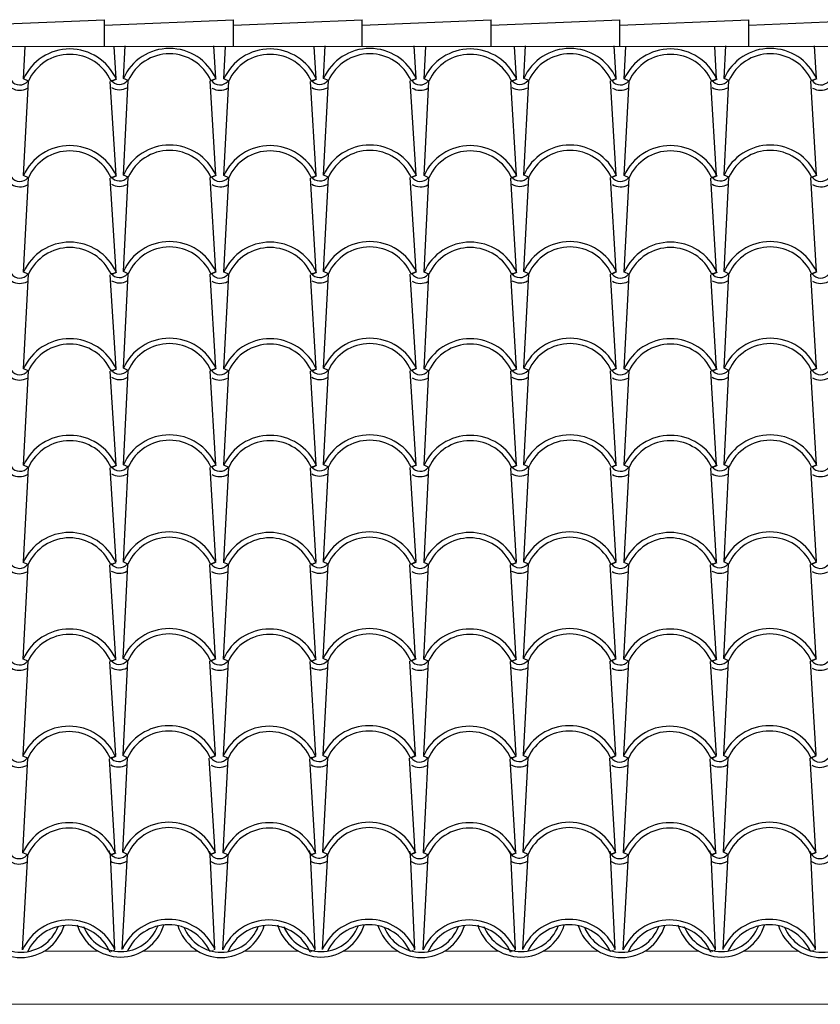
# Model space of a CAD drawing. Units: millimetres. Extents: x 187.7 to 243.8, y 159.6 to 213.9.
# Drawn here: x 228.4 to 229.9, y 183.7 to 185.6 of the extents above; entities that cross this region are included whole.
import ezdxf

# ---------------------------------------------------------------- set-up
doc = ezdxf.new("R2010")
doc.units = ezdxf.units.MM
doc.layers.add('PROIEZIONI - projections', color=145, linetype='Continuous', lineweight=13)
doc.layers.add('TRATTEGGI - hatch', color=252, linetype='Continuous')

msp = doc.modelspace()

# ---------------------------------------------------------------- linework, layer by layer
at = {"layer": 'PROIEZIONI - projections', "ltscale": 1000}
for p, q in [((227.1296, 185.5122), (231.2481, 185.5122)), ((228.4916, 183.8243), (228.5922, 183.8243)), ((228.6145, 183.8224), (228.6237, 183.8264)), ((228.6761, 183.8243), (228.7779, 183.8243)), ((228.8007, 183.8233), (228.8098, 183.8274)), ((228.8652, 183.8243), (228.9657, 183.8243)), ((228.9881, 183.8224), (228.9972, 183.8264)), ((229.0496, 183.8243), (229.1515, 183.8243)), ((229.1742, 183.8233), (229.1833, 183.8274)), ((229.2387, 183.8243), (229.3392, 183.8243)), ((229.3616, 183.8224), (229.3708, 183.8264)), ((229.4232, 183.8243), (229.525, 183.8243)), ((229.5477, 183.8233), (229.5569, 183.8274)), ((229.6122, 183.8243), (229.7128, 183.8243)), ((229.7352, 183.8224), (229.7443, 183.8264)), ((229.7967, 183.8243), (229.8986, 183.8243)), ((229.9213, 183.8233), (229.9304, 183.8274)), ((220.7587, 183.7248), (231.207, 183.7248))]:
    msp.add_line(p, q, dxfattribs=at)
at = {"layer": 'TRATTEGGI - hatch', "color": 22, "ltscale": 1000}
for p, q in [((228.3639, 185.5523), (228.6042, 185.5623)), ((228.6042, 185.5523), (228.8446, 185.5623)), ((228.6042, 185.5122), (228.6042, 185.5623)), ((228.8446, 185.5523), (229.0849, 185.5623)), ((228.8446, 185.5523), (229.0849, 185.5623)), ((228.8446, 185.5122), (228.8446, 185.5623)), ((229.0849, 185.5523), (229.3253, 185.5623)), ((229.0849, 185.5122), (229.0849, 185.5623)), ((229.0849, 185.5122), (229.0849, 185.5623)), ((229.3253, 185.5523), (229.5656, 185.5623)), ((229.3253, 185.5122), (229.3253, 185.5623)), ((229.5656, 185.5523), (229.806, 185.5623)), ((229.5656, 185.5122), (229.5656, 185.5623)), ((229.806, 185.5523), (230.0463, 185.5623)), ((229.806, 185.5122), (229.806, 185.5623)), ((228.4532, 185.4517), (228.4564, 185.5122)), ((228.6256, 185.4517), (228.6219, 185.5122)), ((228.6394, 185.4527), (228.6425, 185.5132)), ((228.8117, 185.4527), (228.808, 185.5132)), ((228.8268, 185.4517), (228.8299, 185.5122)), ((228.9991, 185.4517), (228.9955, 185.5122)), ((229.0129, 185.4527), (229.016, 185.5132)), ((229.1853, 185.4527), (229.1816, 185.5132)), ((229.2003, 185.4517), (229.2035, 185.5122)), ((229.3727, 185.4517), (229.369, 185.5122)), ((229.3864, 185.4527), (229.3896, 185.5132)), ((229.5588, 185.4527), (229.5551, 185.5132)), ((229.5739, 185.4517), (229.577, 185.5122)), ((229.7462, 185.4517), (229.7425, 185.5122)), ((229.76, 185.4527), (229.7631, 185.5132)), ((229.9324, 185.4527), (229.9287, 185.5132)), ((228.4624, 185.4476), (228.4532, 185.4517)), ((228.4532, 185.2715), (228.4624, 185.4476)), ((228.6256, 185.2715), (228.6149, 185.4469)), ((228.6165, 185.4476), (228.6256, 185.4517)), ((228.6177, 185.4476), (228.6269, 185.4517)), ((228.6485, 185.4486), (228.6394, 185.4527)), ((228.6394, 185.2724), (228.6485, 185.4486)), ((228.8117, 185.2724), (228.801, 185.4479)), ((228.8026, 185.4486), (228.8117, 185.4527)), ((228.8039, 185.4486), (228.813, 185.4527)), ((228.8359, 185.4476), (228.8268, 185.4517)), ((228.8268, 185.2715), (228.8359, 185.4476)), ((228.9991, 185.2715), (228.9884, 185.4469)), ((228.99, 185.4476), (228.9991, 185.4517)), ((228.9913, 185.4476), (229.0004, 185.4517)), ((229.022, 185.4486), (229.0129, 185.4527)), ((229.0129, 185.2724), (229.022, 185.4486)), ((229.1853, 185.2724), (229.1746, 185.4479)), ((229.1761, 185.4486), (229.1853, 185.4527)), ((229.1774, 185.4486), (229.1866, 185.4527)), ((229.2095, 185.4476), (229.2003, 185.4517)), ((229.2003, 185.2715), (229.2095, 185.4476)), ((229.3727, 185.2715), (229.362, 185.4469)), ((229.3635, 185.4476), (229.3727, 185.4517)), ((229.3648, 185.4476), (229.374, 185.4517)), ((229.3956, 185.4486), (229.3864, 185.4527)), ((229.3864, 185.2724), (229.3956, 185.4486)), ((229.5588, 185.2724), (229.5481, 185.4479)), ((229.5497, 185.4486), (229.5588, 185.4527)), ((229.551, 185.4486), (229.5601, 185.4527)), ((229.583, 185.4476), (229.5739, 185.4517)), ((229.5739, 185.2715), (229.583, 185.4476)), ((229.7462, 185.2715), (229.7355, 185.4469)), ((229.7371, 185.4476), (229.7462, 185.4517)), ((229.7384, 185.4476), (229.7475, 185.4517)), ((229.7691, 185.4486), (229.76, 185.4527)), ((229.76, 185.2724), (229.7691, 185.4486)), ((229.9324, 185.2724), (229.9217, 185.4479)), ((229.9232, 185.4486), (229.9324, 185.4527)), ((229.9245, 185.4486), (229.9336, 185.4527)), ((228.6485, 185.2683), (228.6394, 185.2724)), ((228.8026, 185.2683), (228.8117, 185.2724)), ((228.8039, 185.2683), (228.813, 185.2724)), ((229.022, 185.2683), (229.0129, 185.2724)), ((229.1761, 185.2683), (229.1853, 185.2724)), ((229.1774, 185.2683), (229.1866, 185.2724)), ((229.3956, 185.2683), (229.3864, 185.2724)), ((229.5497, 185.2683), (229.5588, 185.2724)), ((229.551, 185.2683), (229.5601, 185.2724)), ((229.7691, 185.2683), (229.76, 185.2724)), ((229.9232, 185.2683), (229.9324, 185.2724)), ((229.9245, 185.2683), (229.9336, 185.2724)), ((228.4624, 185.2674), (228.4532, 185.2715)), ((228.4532, 185.0912), (228.4624, 185.2674)), ((228.6256, 185.0912), (228.6149, 185.2667)), ((228.6165, 185.2674), (228.6256, 185.2715)), ((228.6177, 185.2674), (228.6269, 185.2715)), ((228.6394, 185.0922), (228.6485, 185.2683)), ((228.8117, 185.0922), (228.801, 185.2677)), ((228.8359, 185.2674), (228.8268, 185.2715)), ((228.8268, 185.0912), (228.8359, 185.2674)), ((228.9991, 185.0912), (228.9884, 185.2667)), ((228.99, 185.2674), (228.9991, 185.2715)), ((228.9913, 185.2674), (229.0004, 185.2715)), ((229.0129, 185.0922), (229.022, 185.2683)), ((229.1853, 185.0922), (229.1746, 185.2677)), ((229.2095, 185.2674), (229.2003, 185.2715)), ((229.2003, 185.0912), (229.2095, 185.2674)), ((229.3727, 185.0912), (229.362, 185.2667)), ((229.3635, 185.2674), (229.3727, 185.2715)), ((229.3648, 185.2674), (229.374, 185.2715)), ((229.3864, 185.0922), (229.3956, 185.2683)), ((229.5588, 185.0922), (229.5481, 185.2677)), ((229.583, 185.2674), (229.5739, 185.2715)), ((229.5739, 185.0912), (229.583, 185.2674)), ((229.7462, 185.0912), (229.7355, 185.2667)), ((229.7371, 185.2674), (229.7462, 185.2715)), ((229.7384, 185.2674), (229.7475, 185.2715)), ((229.76, 185.0922), (229.7691, 185.2683)), ((229.9324, 185.0922), (229.9217, 185.2677)), ((228.4624, 185.0871), (228.4532, 185.0912)), ((228.6165, 185.0871), (228.6256, 185.0912)), ((228.6177, 185.0871), (228.6269, 185.0912)), ((228.6485, 185.0881), (228.6394, 185.0922)), ((228.8026, 185.0881), (228.8117, 185.0922)), ((228.8039, 185.0881), (228.813, 185.0922)), ((228.8359, 185.0871), (228.8268, 185.0912)), ((228.99, 185.0871), (228.9991, 185.0912)), ((228.9913, 185.0871), (229.0004, 185.0912)), ((229.022, 185.0881), (229.0129, 185.0922)), ((229.1761, 185.0881), (229.1853, 185.0922)), ((229.1774, 185.0881), (229.1866, 185.0922)), ((229.2095, 185.0871), (229.2003, 185.0912)), ((229.3635, 185.0871), (229.3727, 185.0912)), ((229.3648, 185.0871), (229.374, 185.0912)), ((229.3956, 185.0881), (229.3864, 185.0922)), ((229.5497, 185.0881), (229.5588, 185.0922)), ((229.551, 185.0881), (229.5601, 185.0922)), ((229.583, 185.0871), (229.5739, 185.0912)), ((229.7371, 185.0871), (229.7462, 185.0912)), ((229.7384, 185.0871), (229.7475, 185.0912)), ((229.7691, 185.0881), (229.76, 185.0922)), ((229.9232, 185.0881), (229.9324, 185.0922)), ((229.9245, 185.0881), (229.9336, 185.0922)), ((228.4532, 184.9109), (228.4624, 185.0871)), ((228.6256, 184.9109), (228.6149, 185.0864)), ((228.6394, 184.9119), (228.6485, 185.0881)), ((228.8117, 184.9119), (228.801, 185.0874)), ((228.8268, 184.9109), (228.8359, 185.0871)), ((228.9991, 184.9109), (228.9884, 185.0864)), ((229.0129, 184.9119), (229.022, 185.0881)), ((229.1853, 184.9119), (229.1746, 185.0874)), ((229.2003, 184.9109), (229.2095, 185.0871)), ((229.3727, 184.9109), (229.362, 185.0864)), ((229.3864, 184.9119), (229.3956, 185.0881)), ((229.5588, 184.9119), (229.5481, 185.0874)), ((229.5739, 184.9109), (229.583, 185.0871)), ((229.7462, 184.9109), (229.7355, 185.0864)), ((229.76, 184.9119), (229.7691, 185.0881)), ((229.9324, 184.9119), (229.9217, 185.0874)), ((228.4624, 184.9068), (228.4532, 184.9109)), ((228.4532, 184.7307), (228.4624, 184.9068)), ((228.6256, 184.7307), (228.6149, 184.9062)), ((228.6165, 184.9068), (228.6256, 184.9109)), ((228.6177, 184.9068), (228.6269, 184.9109)), ((228.6485, 184.9078), (228.6394, 184.9119)), ((228.6394, 184.7316), (228.6485, 184.9078)), ((228.8117, 184.7316), (228.801, 184.9071)), ((228.8026, 184.9078), (228.8117, 184.9119)), ((228.8039, 184.9078), (228.813, 184.9119)), ((228.8359, 184.9068), (228.8268, 184.9109)), ((228.8268, 184.7307), (228.8359, 184.9068)), ((228.9991, 184.7307), (228.9884, 184.9062)), ((228.99, 184.9068), (228.9991, 184.9109)), ((228.9913, 184.9068), (229.0004, 184.9109)), ((229.022, 184.9078), (229.0129, 184.9119)), ((229.0129, 184.7316), (229.022, 184.9078)), ((229.1853, 184.7316), (229.1746, 184.9071)), ((229.1761, 184.9078), (229.1853, 184.9119)), ((229.1774, 184.9078), (229.1866, 184.9119)), ((229.2095, 184.9068), (229.2003, 184.9109)), ((229.2003, 184.7307), (229.2095, 184.9068)), ((229.3727, 184.7307), (229.362, 184.9062)), ((229.3635, 184.9068), (229.3727, 184.9109)), ((229.3648, 184.9068), (229.374, 184.9109)), ((229.3956, 184.9078), (229.3864, 184.9119)), ((229.3864, 184.7316), (229.3956, 184.9078)), ((229.5588, 184.7316), (229.5481, 184.9071)), ((229.5497, 184.9078), (229.5588, 184.9119)), ((229.551, 184.9078), (229.5601, 184.9119)), ((229.583, 184.9068), (229.5739, 184.9109)), ((229.5739, 184.7307), (229.583, 184.9068)), ((229.7462, 184.7307), (229.7355, 184.9062)), ((229.7371, 184.9068), (229.7462, 184.9109)), ((229.7384, 184.9068), (229.7475, 184.9109)), ((229.7691, 184.9078), (229.76, 184.9119)), ((229.76, 184.7316), (229.7691, 184.9078)), ((229.9324, 184.7316), (229.9217, 184.9071)), ((229.9232, 184.9078), (229.9324, 184.9119)), ((229.9245, 184.9078), (229.9336, 184.9119)), ((228.4624, 184.7266), (228.4532, 184.7307)), ((228.4532, 184.5504), (228.4624, 184.7266)), ((228.6256, 184.5504), (228.6149, 184.7259)), ((228.6165, 184.7266), (228.6256, 184.7307)), ((228.6177, 184.7266), (228.6269, 184.7307)), ((228.6485, 184.7276), (228.6394, 184.7316)), ((228.6394, 184.5514), (228.6485, 184.7276)), ((228.8117, 184.5514), (228.801, 184.7269)), ((228.8026, 184.7276), (228.8117, 184.7316)), ((228.8039, 184.7276), (228.813, 184.7316)), ((228.8359, 184.7266), (228.8268, 184.7307)), ((228.8268, 184.5504), (228.8359, 184.7266)), ((228.9991, 184.5504), (228.9884, 184.7259)), ((228.99, 184.7266), (228.9991, 184.7307)), ((228.9913, 184.7266), (229.0004, 184.7307)), ((229.022, 184.7276), (229.0129, 184.7316)), ((229.0129, 184.5514), (229.022, 184.7276)), ((229.1853, 184.5514), (229.1746, 184.7269)), ((229.1761, 184.7276), (229.1853, 184.7316)), ((229.1774, 184.7276), (229.1866, 184.7316)), ((229.2095, 184.7266), (229.2003, 184.7307)), ((229.2003, 184.5504), (229.2095, 184.7266)), ((229.3727, 184.5504), (229.362, 184.7259)), ((229.3635, 184.7266), (229.3727, 184.7307)), ((229.3648, 184.7266), (229.374, 184.7307)), ((229.3956, 184.7276), (229.3864, 184.7316)), ((229.3864, 184.5514), (229.3956, 184.7276)), ((229.5588, 184.5514), (229.5481, 184.7269)), ((229.5497, 184.7276), (229.5588, 184.7316)), ((229.551, 184.7276), (229.5601, 184.7316)), ((229.583, 184.7266), (229.5739, 184.7307)), ((229.5739, 184.5504), (229.583, 184.7266)), ((229.7462, 184.5504), (229.7355, 184.7259)), ((229.7371, 184.7266), (229.7462, 184.7307)), ((229.7384, 184.7266), (229.7475, 184.7307)), ((229.7691, 184.7276), (229.76, 184.7316)), ((229.76, 184.5514), (229.7691, 184.7276)), ((229.9324, 184.5514), (229.9217, 184.7269)), ((229.9232, 184.7276), (229.9324, 184.7316)), ((229.9245, 184.7276), (229.9336, 184.7316)), ((228.4617, 184.5454), (228.4526, 184.5494)), ((228.4526, 184.3692), (228.4617, 184.5454)), ((228.625, 184.3692), (228.6143, 184.5447)), ((228.6158, 184.5454), (228.625, 184.5494)), ((228.6171, 184.5454), (228.6262, 184.5494)), ((228.6479, 184.5463), (228.6387, 184.5504)), ((228.6387, 184.3701), (228.6479, 184.5463)), ((228.8111, 184.3701), (228.8004, 184.5456)), ((228.8019, 184.5463), (228.8111, 184.5504)), ((228.8032, 184.5463), (228.8124, 184.5504)), ((228.8353, 184.5454), (228.8261, 184.5494)), ((228.8261, 184.3692), (228.8353, 184.5454)), ((228.9985, 184.3692), (228.9878, 184.5447)), ((228.9894, 184.5454), (228.9985, 184.5494)), ((228.9906, 184.5454), (228.9998, 184.5494)), ((229.0214, 184.5463), (229.0123, 184.5504)), ((229.0123, 184.3701), (229.0214, 184.5463)), ((229.1846, 184.3701), (229.1739, 184.5456)), ((229.1755, 184.5463), (229.1846, 184.5504)), ((229.1768, 184.5463), (229.1859, 184.5504)), ((229.2088, 184.5454), (229.1997, 184.5494)), ((229.1997, 184.3692), (229.2088, 184.5454)), ((229.372, 184.3692), (229.3613, 184.5447)), ((229.3629, 184.5454), (229.372, 184.5494)), ((229.3642, 184.5454), (229.3733, 184.5494)), ((229.3949, 184.5463), (229.3858, 184.5504)), ((229.3858, 184.3701), (229.3949, 184.5463)), ((229.5582, 184.3701), (229.5475, 184.5456)), ((229.549, 184.5463), (229.5582, 184.5504)), ((229.5503, 184.5463), (229.5595, 184.5504)), ((229.5824, 184.5454), (229.5732, 184.5494)), ((229.5732, 184.3692), (229.5824, 184.5454)), ((229.7456, 184.3692), (229.7349, 184.5447)), ((229.7364, 184.5454), (229.7456, 184.5494)), ((229.7377, 184.5454), (229.7469, 184.5494)), ((229.7685, 184.5463), (229.7593, 184.5504)), ((229.7593, 184.3701), (229.7685, 184.5463)), ((229.9317, 184.3701), (229.921, 184.5456)), ((229.9226, 184.5463), (229.9317, 184.5504)), ((229.9239, 184.5463), (229.933, 184.5504)), ((228.4617, 184.3651), (228.4526, 184.3692)), ((228.4526, 184.1889), (228.4617, 184.3651)), ((228.625, 184.1889), (228.6143, 184.3644)), ((228.6158, 184.3651), (228.625, 184.3692)), ((228.6171, 184.3651), (228.6262, 184.3692)), ((228.6479, 184.3661), (228.6387, 184.3701)), ((228.6387, 184.1899), (228.6479, 184.3661)), ((228.8111, 184.1899), (228.8004, 184.3654)), ((228.8019, 184.3661), (228.8111, 184.3701)), ((228.8032, 184.3661), (228.8124, 184.3701)), ((228.8353, 184.3651), (228.8261, 184.3692)), ((228.8261, 184.1889), (228.8353, 184.3651)), ((228.9985, 184.1889), (228.9878, 184.3644)), ((228.9894, 184.3651), (228.9985, 184.3692)), ((228.9906, 184.3651), (228.9998, 184.3692)), ((229.0214, 184.3661), (229.0123, 184.3701)), ((229.0123, 184.1899), (229.0214, 184.3661)), ((229.1846, 184.1899), (229.1739, 184.3654)), ((229.1755, 184.3661), (229.1846, 184.3701)), ((229.1768, 184.3661), (229.1859, 184.3701)), ((229.2088, 184.3651), (229.1997, 184.3692)), ((229.1997, 184.1889), (229.2088, 184.3651)), ((229.372, 184.1889), (229.3613, 184.3644)), ((229.3629, 184.3651), (229.372, 184.3692)), ((229.3642, 184.3651), (229.3733, 184.3692)), ((229.3949, 184.3661), (229.3858, 184.3701)), ((229.3858, 184.1899), (229.3949, 184.3661)), ((229.5582, 184.1899), (229.5475, 184.3654)), ((229.549, 184.3661), (229.5582, 184.3701)), ((229.5503, 184.3661), (229.5595, 184.3701)), ((229.5824, 184.3651), (229.5732, 184.3692)), ((229.5732, 184.1889), (229.5824, 184.3651)), ((229.7456, 184.1889), (229.7349, 184.3644)), ((229.7364, 184.3651), (229.7456, 184.3692)), ((229.7377, 184.3651), (229.7469, 184.3692)), ((229.7685, 184.3661), (229.7593, 184.3701)), ((229.7593, 184.1899), (229.7685, 184.3661)), ((229.9317, 184.1899), (229.921, 184.3654)), ((229.9226, 184.3661), (229.9317, 184.3701)), ((229.9239, 184.3661), (229.933, 184.3701)), ((228.4611, 184.1839), (228.4519, 184.1879)), ((228.6152, 184.1839), (228.6243, 184.1879)), ((228.6165, 184.1839), (228.6256, 184.1879)), ((228.6472, 184.1848), (228.6381, 184.1889)), ((228.8013, 184.1848), (228.8104, 184.1889)), ((228.8026, 184.1848), (228.8117, 184.1889)), ((228.8346, 184.1839), (228.8255, 184.1879)), ((228.9887, 184.1839), (228.9979, 184.1879)), ((228.99, 184.1839), (228.9991, 184.1879)), ((229.0208, 184.1848), (229.0116, 184.1889)), ((229.1748, 184.1848), (229.184, 184.1889)), ((229.1761, 184.1848), (229.1853, 184.1889)), ((229.2082, 184.1839), (229.199, 184.1879)), ((229.3623, 184.1839), (229.3714, 184.1879)), ((229.3635, 184.1839), (229.3727, 184.1879)), ((229.3943, 184.1848), (229.3852, 184.1889)), ((229.5484, 184.1848), (229.5575, 184.1889)), ((229.5497, 184.1848), (229.5588, 184.1889)), ((229.5817, 184.1839), (229.5726, 184.1879)), ((229.7358, 184.1839), (229.7449, 184.1879)), ((229.7371, 184.1839), (229.7462, 184.1879)), ((229.7678, 184.1848), (229.7587, 184.1889)), ((229.9219, 184.1848), (229.9311, 184.1889)), ((229.9232, 184.1848), (229.9324, 184.1889)), ((228.4519, 184.0077), (228.4611, 184.1839)), ((228.6243, 184.0077), (228.6136, 184.1832)), ((228.6381, 184.0086), (228.6472, 184.1848)), ((228.8104, 184.0086), (228.7997, 184.1841)), ((228.8255, 184.0077), (228.8346, 184.1839)), ((228.9979, 184.0077), (228.9872, 184.1832)), ((229.0116, 184.0086), (229.0208, 184.1848)), ((229.184, 184.0086), (229.1733, 184.1841)), ((229.199, 184.0077), (229.2082, 184.1839)), ((229.3714, 184.0077), (229.3607, 184.1832)), ((229.3852, 184.0086), (229.3943, 184.1848)), ((229.5575, 184.0086), (229.5468, 184.1841)), ((229.5726, 184.0077), (229.5817, 184.1839)), ((229.7449, 184.0077), (229.7342, 184.1832)), ((229.7587, 184.0086), (229.7678, 184.1848)), ((229.9311, 184.0086), (229.9204, 184.1841)), ((228.4611, 184.0036), (228.4519, 184.0077)), ((228.6152, 184.0036), (228.6243, 184.0077)), ((228.6165, 184.0036), (228.6256, 184.0077)), ((228.6374, 183.8274), (228.6472, 184.0046)), ((228.6472, 184.0046), (228.6381, 184.0086)), ((228.8013, 184.0046), (228.8104, 184.0086)), ((228.8098, 183.8274), (228.8013, 184.0046)), ((228.8026, 184.0046), (228.8117, 184.0086)), ((228.8346, 184.0036), (228.8255, 184.0077)), ((228.9887, 184.0036), (228.9979, 184.0077)), ((228.99, 184.0036), (228.9991, 184.0077)), ((229.011, 183.8274), (229.0208, 184.0046)), ((229.0208, 184.0046), (229.0116, 184.0086)), ((229.1748, 184.0046), (229.184, 184.0086)), ((229.1833, 183.8274), (229.1748, 184.0046)), ((229.1761, 184.0046), (229.1853, 184.0086)), ((229.2082, 184.0036), (229.199, 184.0077)), ((229.3623, 184.0036), (229.3714, 184.0077)), ((229.3635, 184.0036), (229.3727, 184.0077)), ((229.3845, 183.8274), (229.3943, 184.0046)), ((229.3943, 184.0046), (229.3852, 184.0086)), ((229.5484, 184.0046), (229.5575, 184.0086)), ((229.5569, 183.8274), (229.5484, 184.0046)), ((229.5497, 184.0046), (229.5588, 184.0086)), ((229.5817, 184.0036), (229.5726, 184.0077)), ((229.7358, 184.0036), (229.7449, 184.0077)), ((229.7371, 184.0036), (229.7462, 184.0077)), ((229.7581, 183.8274), (229.7678, 184.0046)), ((229.7678, 184.0046), (229.7587, 184.0086)), ((229.9219, 184.0046), (229.9311, 184.0086)), ((229.9304, 183.8274), (229.9219, 184.0046)), ((229.9232, 184.0046), (229.9324, 184.0086)), ((228.4513, 183.8264), (228.4611, 184.0036)), ((228.6237, 183.8264), (228.6152, 184.0036)), ((228.8248, 183.8264), (228.8346, 184.0036)), ((228.9972, 183.8264), (228.9887, 184.0036)), ((229.1984, 183.8264), (229.2082, 184.0036)), ((229.3708, 183.8264), (229.3623, 184.0036)), ((229.5719, 183.8264), (229.5817, 184.0036)), ((229.7443, 183.8264), (229.7358, 184.0036))]:
    msp.add_line(p, q, dxfattribs=at)
for centre, radius, start, end in [((228.5394, 185.4132), 0.0944, 24.0769, 155.9231), ((228.5394, 185.4132), 0.0844, 24.0769, 155.9231), ((228.7255, 185.4142), 0.0944, 24.0769, 155.9231), ((228.7255, 185.4142), 0.0844, 24.0769, 155.9231), ((228.913, 185.4132), 0.0944, 24.0769, 155.9231), ((228.913, 185.4132), 0.0844, 24.0769, 155.9231), ((229.0991, 185.4142), 0.0944, 24.0769, 155.9231), ((229.0991, 185.4142), 0.0844, 24.0769, 155.9231), ((229.2865, 185.4132), 0.0944, 24.0769, 155.9231), ((229.2865, 185.4132), 0.0844, 24.0769, 155.9231), ((229.4726, 185.4142), 0.0944, 24.0769, 155.9231), ((229.4726, 185.4142), 0.0844, 24.0769, 155.9231), ((229.66, 185.4132), 0.0944, 24.0769, 155.9231), ((229.66, 185.4132), 0.0844, 24.0769, 155.9231), ((229.8462, 185.4142), 0.0944, 24.0769, 155.9231), ((229.8462, 185.4142), 0.0844, 24.0769, 155.9231), ((228.4461, 185.4602), 0.0196, 216.419, 319.9702), ((228.6322, 185.4612), 0.0196, 216.419, 319.9702), ((228.8196, 185.4602), 0.0196, 216.419, 319.9702), ((229.0058, 185.4612), 0.0196, 216.419, 319.9702), ((229.1932, 185.4602), 0.0196, 216.419, 319.9702), ((229.3793, 185.4612), 0.0196, 216.419, 319.9702), ((229.5667, 185.4602), 0.0196, 216.419, 319.9702), ((229.7528, 185.4612), 0.0196, 216.419, 319.9702), ((229.9403, 185.4602), 0.0196, 216.419, 319.9702), ((228.4461, 185.4602), 0.0296, 239.4583, 298.9032), ((228.6322, 185.4612), 0.0296, 239.4583, 298.9032), ((228.8196, 185.4602), 0.0296, 239.4583, 298.9032), ((229.0058, 185.4612), 0.0296, 239.4583, 298.9032), ((229.1932, 185.4602), 0.0296, 239.4583, 298.9032), ((229.3793, 185.4612), 0.0296, 239.4583, 298.9032), ((229.5667, 185.4602), 0.0296, 239.4583, 298.9032), ((229.7528, 185.4612), 0.0296, 239.4583, 298.9032), ((229.9403, 185.4602), 0.0296, 239.4583, 298.9032), ((228.5394, 185.233), 0.0944, 24.0769, 155.9231), ((228.7255, 185.2339), 0.0944, 24.0769, 155.9231), ((228.913, 185.233), 0.0944, 24.0769, 155.9231), ((229.0991, 185.2339), 0.0944, 24.0769, 155.9231), ((229.2865, 185.233), 0.0944, 24.0769, 155.9231), ((229.4726, 185.2339), 0.0944, 24.0769, 155.9231), ((229.66, 185.233), 0.0944, 24.0769, 155.9231), ((229.8462, 185.2339), 0.0944, 24.0769, 155.9231), ((228.5394, 185.233), 0.0844, 24.0769, 155.9231), ((228.7255, 185.2339), 0.0844, 24.0769, 155.9231), ((228.913, 185.233), 0.0844, 24.0769, 155.9231), ((229.0991, 185.2339), 0.0844, 24.0769, 155.9231), ((229.2865, 185.233), 0.0844, 24.0769, 155.9231), ((229.4726, 185.2339), 0.0844, 24.0769, 155.9231), ((229.66, 185.233), 0.0844, 24.0769, 155.9231), ((229.8462, 185.2339), 0.0844, 24.0769, 155.9231), ((228.4461, 185.28), 0.0196, 216.419, 319.9702), ((228.4461, 185.28), 0.0296, 239.4583, 298.9032), ((228.6322, 185.2809), 0.0196, 216.419, 319.9702), ((228.6322, 185.2809), 0.0296, 239.4583, 298.9032), ((228.8196, 185.28), 0.0196, 216.419, 319.9702), ((228.8196, 185.28), 0.0296, 239.4583, 298.9032), ((229.0058, 185.2809), 0.0196, 216.419, 319.9702), ((229.0058, 185.2809), 0.0296, 239.4583, 298.9032), ((229.1932, 185.28), 0.0196, 216.419, 319.9702), ((229.1932, 185.28), 0.0296, 239.4583, 298.9032), ((229.3793, 185.2809), 0.0196, 216.419, 319.9702), ((229.3793, 185.2809), 0.0296, 239.4583, 298.9032), ((229.5667, 185.28), 0.0196, 216.419, 319.9702), ((229.5667, 185.28), 0.0296, 239.4583, 298.9032), ((229.7528, 185.2809), 0.0196, 216.419, 319.9702), ((229.7528, 185.2809), 0.0296, 239.4583, 298.9032), ((229.9403, 185.28), 0.0196, 216.419, 319.9702), ((229.9403, 185.28), 0.0296, 239.4583, 298.9032), ((228.5394, 185.0527), 0.0944, 24.0769, 155.9231), ((228.7255, 185.0537), 0.0944, 24.0769, 155.9231), ((228.913, 185.0527), 0.0944, 24.0769, 155.9231), ((229.0991, 185.0537), 0.0944, 24.0769, 155.9231), ((229.2865, 185.0527), 0.0944, 24.0769, 155.9231), ((229.4726, 185.0537), 0.0944, 24.0769, 155.9231), ((229.66, 185.0527), 0.0944, 24.0769, 155.9231), ((229.8462, 185.0537), 0.0944, 24.0769, 155.9231), ((228.5394, 185.0527), 0.0844, 24.0769, 155.9231), ((228.7255, 185.0537), 0.0844, 24.0769, 155.9231), ((228.913, 185.0527), 0.0844, 24.0769, 155.9231), ((229.0991, 185.0537), 0.0844, 24.0769, 155.9231), ((229.2865, 185.0527), 0.0844, 24.0769, 155.9231), ((229.4726, 185.0537), 0.0844, 24.0769, 155.9231), ((229.66, 185.0527), 0.0844, 24.0769, 155.9231), ((229.8462, 185.0537), 0.0844, 24.0769, 155.9231), ((228.6322, 185.1007), 0.0196, 216.419, 319.9702), ((229.0058, 185.1007), 0.0196, 216.419, 319.9702), ((229.3793, 185.1007), 0.0196, 216.419, 319.9702), ((229.7528, 185.1007), 0.0196, 216.419, 319.9702), ((228.4461, 185.0997), 0.0196, 216.419, 319.9702), ((228.4461, 185.0997), 0.0296, 239.4583, 298.9032), ((228.6322, 185.1007), 0.0296, 239.4583, 298.9032), ((228.8196, 185.0997), 0.0196, 216.419, 319.9702), ((228.8196, 185.0997), 0.0296, 239.4583, 298.9032), ((229.0058, 185.1007), 0.0296, 239.4583, 298.9032), ((229.1932, 185.0997), 0.0196, 216.419, 319.9702), ((229.1932, 185.0997), 0.0296, 239.4583, 298.9032), ((229.3793, 185.1007), 0.0296, 239.4583, 298.9032), ((229.5667, 185.0997), 0.0196, 216.419, 319.9702), ((229.5667, 185.0997), 0.0296, 239.4583, 298.9032), ((229.7528, 185.1007), 0.0296, 239.4583, 298.9032), ((229.9403, 185.0997), 0.0196, 216.419, 319.9702), ((229.9403, 185.0997), 0.0296, 239.4583, 298.9032), ((228.5394, 184.8724), 0.0944, 24.0769, 155.9231), ((228.7255, 184.8734), 0.0944, 24.0769, 155.9231), ((228.913, 184.8724), 0.0944, 24.0769, 155.9231), ((229.0991, 184.8734), 0.0944, 24.0769, 155.9231), ((229.2865, 184.8724), 0.0944, 24.0769, 155.9231), ((229.4726, 184.8734), 0.0944, 24.0769, 155.9231), ((229.66, 184.8724), 0.0944, 24.0769, 155.9231), ((229.8462, 184.8734), 0.0944, 24.0769, 155.9231), ((228.5394, 184.8724), 0.0844, 24.0769, 155.9231), ((228.7255, 184.8734), 0.0844, 24.0769, 155.9231), ((228.913, 184.8724), 0.0844, 24.0769, 155.9231), ((229.0991, 184.8734), 0.0844, 24.0769, 155.9231), ((229.2865, 184.8724), 0.0844, 24.0769, 155.9231), ((229.4726, 184.8734), 0.0844, 24.0769, 155.9231), ((229.66, 184.8724), 0.0844, 24.0769, 155.9231), ((229.8462, 184.8734), 0.0844, 24.0769, 155.9231), ((228.4461, 184.9194), 0.0196, 216.419, 319.9702), ((228.6322, 184.9204), 0.0196, 216.419, 319.9702), ((228.8196, 184.9194), 0.0196, 216.419, 319.9702), ((229.0058, 184.9204), 0.0196, 216.419, 319.9702), ((229.1932, 184.9194), 0.0196, 216.419, 319.9702), ((229.3793, 184.9204), 0.0196, 216.419, 319.9702), ((229.5667, 184.9194), 0.0196, 216.419, 319.9702), ((229.7528, 184.9204), 0.0196, 216.419, 319.9702), ((229.9403, 184.9194), 0.0196, 216.419, 319.9702), ((228.4461, 184.9194), 0.0296, 239.4583, 298.9032), ((228.6322, 184.9204), 0.0296, 239.4583, 298.9032), ((228.8196, 184.9194), 0.0296, 239.4583, 298.9032), ((229.0058, 184.9204), 0.0296, 239.4583, 298.9032), ((229.1932, 184.9194), 0.0296, 239.4583, 298.9032), ((229.3793, 184.9204), 0.0296, 239.4583, 298.9032), ((229.5667, 184.9194), 0.0296, 239.4583, 298.9032), ((229.7528, 184.9204), 0.0296, 239.4583, 298.9032), ((229.9403, 184.9194), 0.0296, 239.4583, 298.9032), ((228.5394, 184.6922), 0.0944, 24.0769, 155.9231), ((228.5394, 184.6922), 0.0844, 24.0769, 155.9231), ((228.7255, 184.6931), 0.0944, 24.0769, 155.9231), ((228.7255, 184.6931), 0.0844, 24.0769, 155.9231), ((228.913, 184.6922), 0.0944, 24.0769, 155.9231), ((228.913, 184.6922), 0.0844, 24.0769, 155.9231), ((229.0991, 184.6931), 0.0944, 24.0769, 155.9231), ((229.0991, 184.6931), 0.0844, 24.0769, 155.9231), ((229.2865, 184.6922), 0.0944, 24.0769, 155.9231), ((229.2865, 184.6922), 0.0844, 24.0769, 155.9231), ((229.4726, 184.6931), 0.0944, 24.0769, 155.9231), ((229.4726, 184.6931), 0.0844, 24.0769, 155.9231), ((229.66, 184.6922), 0.0944, 24.0769, 155.9231), ((229.66, 184.6922), 0.0844, 24.0769, 155.9231), ((229.8462, 184.6931), 0.0944, 24.0769, 155.9231), ((229.8462, 184.6931), 0.0844, 24.0769, 155.9231), ((228.4461, 184.7392), 0.0196, 216.419, 319.9702), ((228.6322, 184.7402), 0.0196, 216.419, 319.9702), ((228.8196, 184.7392), 0.0196, 216.419, 319.9702), ((229.0058, 184.7402), 0.0196, 216.419, 319.9702), ((229.1932, 184.7392), 0.0196, 216.419, 319.9702), ((229.3793, 184.7402), 0.0196, 216.419, 319.9702), ((229.5667, 184.7392), 0.0196, 216.419, 319.9702), ((229.7528, 184.7402), 0.0196, 216.419, 319.9702), ((229.9403, 184.7392), 0.0196, 216.419, 319.9702), ((228.4461, 184.7392), 0.0296, 239.4583, 298.9032), ((228.6322, 184.7402), 0.0296, 239.4583, 298.9032), ((228.8196, 184.7392), 0.0296, 239.4583, 298.9032), ((229.0058, 184.7402), 0.0296, 239.4583, 298.9032), ((229.1932, 184.7392), 0.0296, 239.4583, 298.9032), ((229.3793, 184.7402), 0.0296, 239.4583, 298.9032), ((229.5667, 184.7392), 0.0296, 239.4583, 298.9032), ((229.7528, 184.7402), 0.0296, 239.4583, 298.9032), ((229.9403, 184.7392), 0.0296, 239.4583, 298.9032), ((228.5388, 184.5109), 0.0944, 24.0769, 155.9231), ((228.5388, 184.5109), 0.0844, 24.0769, 155.9231), ((228.7249, 184.5119), 0.0944, 24.0769, 155.9231), ((228.7249, 184.5119), 0.0844, 24.0769, 155.9231), ((228.9123, 184.5109), 0.0944, 24.0769, 155.9231), ((228.9123, 184.5109), 0.0844, 24.0769, 155.9231), ((229.0984, 184.5119), 0.0944, 24.0769, 155.9231), ((229.0984, 184.5119), 0.0844, 24.0769, 155.9231), ((229.2859, 184.5109), 0.0944, 24.0769, 155.9231), ((229.2859, 184.5109), 0.0844, 24.0769, 155.9231), ((229.472, 184.5119), 0.0944, 24.0769, 155.9231), ((229.472, 184.5119), 0.0844, 24.0769, 155.9231), ((229.6594, 184.5109), 0.0944, 24.0769, 155.9231), ((229.6594, 184.5109), 0.0844, 24.0769, 155.9231), ((229.8455, 184.5119), 0.0944, 24.0769, 155.9231), ((229.8455, 184.5119), 0.0844, 24.0769, 155.9231), ((228.4454, 184.558), 0.0196, 216.419, 319.9702), ((228.6316, 184.5589), 0.0196, 216.419, 319.9702), ((228.819, 184.558), 0.0196, 216.419, 319.9702), ((229.0051, 184.5589), 0.0196, 216.419, 319.9702), ((229.1925, 184.558), 0.0196, 216.419, 319.9702), ((229.3787, 184.5589), 0.0196, 216.419, 319.9702), ((229.5661, 184.558), 0.0196, 216.419, 319.9702), ((229.7522, 184.5589), 0.0196, 216.419, 319.9702), ((229.9396, 184.558), 0.0196, 216.419, 319.9702), ((228.4454, 184.558), 0.0296, 239.4583, 298.9032), ((228.6316, 184.5589), 0.0296, 239.4583, 298.9032), ((228.819, 184.558), 0.0296, 239.4583, 298.9032), ((229.0051, 184.5589), 0.0296, 239.4583, 298.9032), ((229.1925, 184.558), 0.0296, 239.4583, 298.9032), ((229.3787, 184.5589), 0.0296, 239.4583, 298.9032), ((229.5661, 184.558), 0.0296, 239.4583, 298.9032), ((229.7522, 184.5589), 0.0296, 239.4583, 298.9032), ((229.9396, 184.558), 0.0296, 239.4583, 298.9032), ((228.5388, 184.3307), 0.0944, 24.0769, 155.9231), ((228.5388, 184.3307), 0.0844, 24.0769, 155.9231), ((228.7249, 184.3316), 0.0944, 24.0769, 155.9231), ((228.7249, 184.3316), 0.0844, 24.0769, 155.9231), ((228.9123, 184.3307), 0.0944, 24.0769, 155.9231), ((228.9123, 184.3307), 0.0844, 24.0769, 155.9231), ((229.0984, 184.3316), 0.0944, 24.0769, 155.9231), ((229.0984, 184.3316), 0.0844, 24.0769, 155.9231), ((229.2859, 184.3307), 0.0944, 24.0769, 155.9231), ((229.2859, 184.3307), 0.0844, 24.0769, 155.9231), ((229.472, 184.3316), 0.0944, 24.0769, 155.9231), ((229.472, 184.3316), 0.0844, 24.0769, 155.9231), ((229.6594, 184.3307), 0.0944, 24.0769, 155.9231), ((229.6594, 184.3307), 0.0844, 24.0769, 155.9231), ((229.8455, 184.3316), 0.0944, 24.0769, 155.9231), ((229.8455, 184.3316), 0.0844, 24.0769, 155.9231), ((228.4454, 184.3777), 0.0196, 216.419, 319.9702), ((228.6316, 184.3787), 0.0196, 216.419, 319.9702), ((228.819, 184.3777), 0.0196, 216.419, 319.9702), ((229.0051, 184.3787), 0.0196, 216.419, 319.9702), ((229.1925, 184.3777), 0.0196, 216.419, 319.9702), ((229.3787, 184.3787), 0.0196, 216.419, 319.9702), ((229.5661, 184.3777), 0.0196, 216.419, 319.9702), ((229.7522, 184.3787), 0.0196, 216.419, 319.9702), ((229.9396, 184.3777), 0.0196, 216.419, 319.9702), ((228.4454, 184.3777), 0.0296, 239.4583, 298.9032), ((228.6316, 184.3787), 0.0296, 239.4583, 298.9032), ((228.819, 184.3777), 0.0296, 239.4583, 298.9032), ((229.0051, 184.3787), 0.0296, 239.4583, 298.9032), ((229.1925, 184.3777), 0.0296, 239.4583, 298.9032), ((229.3787, 184.3787), 0.0296, 239.4583, 298.9032), ((229.5661, 184.3777), 0.0296, 239.4583, 298.9032), ((229.7522, 184.3787), 0.0296, 239.4583, 298.9032), ((229.9396, 184.3777), 0.0296, 239.4583, 298.9032), ((228.5381, 184.1494), 0.0944, 24.0769, 155.9231), ((228.7243, 184.1504), 0.0944, 24.0769, 155.9231), ((228.9117, 184.1494), 0.0944, 24.0769, 155.9231), ((229.0978, 184.1504), 0.0944, 24.0769, 155.9231), ((229.2852, 184.1494), 0.0944, 24.0769, 155.9231), ((229.4713, 184.1504), 0.0944, 24.0769, 155.9231), ((229.6588, 184.1494), 0.0944, 24.0769, 155.9231), ((229.8449, 184.1504), 0.0944, 24.0769, 155.9231), ((228.5381, 184.1494), 0.0844, 24.0769, 155.9231), ((228.7243, 184.1504), 0.0844, 24.0769, 155.9231), ((228.9117, 184.1494), 0.0844, 24.0769, 155.9231), ((229.0978, 184.1504), 0.0844, 24.0769, 155.9231), ((229.2852, 184.1494), 0.0844, 24.0769, 155.9231), ((229.4713, 184.1504), 0.0844, 24.0769, 155.9231), ((229.6588, 184.1494), 0.0844, 24.0769, 155.9231), ((229.8449, 184.1504), 0.0844, 24.0769, 155.9231), ((228.4448, 184.1965), 0.0196, 216.419, 319.9702), ((228.4448, 184.1965), 0.0296, 239.4583, 298.9032), ((228.6309, 184.1974), 0.0196, 216.419, 319.9702), ((228.6309, 184.1974), 0.0296, 239.4583, 298.9032), ((228.8183, 184.1965), 0.0196, 216.419, 319.9702), ((228.8183, 184.1965), 0.0296, 239.4583, 298.9032), ((229.0045, 184.1974), 0.0196, 216.419, 319.9702), ((229.0045, 184.1974), 0.0296, 239.4583, 298.9032), ((229.1919, 184.1965), 0.0196, 216.419, 319.9702), ((229.1919, 184.1965), 0.0296, 239.4583, 298.9032), ((229.378, 184.1974), 0.0196, 216.419, 319.9702), ((229.378, 184.1974), 0.0296, 239.4583, 298.9032), ((229.5654, 184.1965), 0.0196, 216.419, 319.9702), ((229.5654, 184.1965), 0.0296, 239.4583, 298.9032), ((229.7516, 184.1974), 0.0196, 216.419, 319.9702), ((229.7516, 184.1974), 0.0296, 239.4583, 298.9032), ((229.939, 184.1965), 0.0196, 216.419, 319.9702), ((229.939, 184.1965), 0.0296, 239.4583, 298.9032), ((228.5381, 183.9692), 0.0944, 24.0769, 155.9231), ((228.7243, 183.9701), 0.0944, 24.0769, 155.9231), ((228.9117, 183.9692), 0.0944, 24.0769, 155.9231), ((229.0978, 183.9701), 0.0944, 24.0769, 155.9231), ((229.2852, 183.9692), 0.0944, 24.0769, 155.9231), ((229.4713, 183.9701), 0.0944, 24.0769, 155.9231), ((229.6588, 183.9692), 0.0944, 24.0769, 155.9231), ((229.8449, 183.9701), 0.0944, 24.0769, 155.9231), ((228.5381, 183.9692), 0.0844, 24.0769, 155.9231), ((228.7243, 183.9701), 0.0844, 24.0769, 155.9231), ((228.9117, 183.9692), 0.0844, 24.0769, 155.9231), ((229.0978, 183.9701), 0.0844, 24.0769, 155.9231), ((229.2852, 183.9692), 0.0844, 24.0769, 155.9231), ((229.4713, 183.9701), 0.0844, 24.0769, 155.9231), ((229.6588, 183.9692), 0.0844, 24.0769, 155.9231), ((229.8449, 183.9701), 0.0844, 24.0769, 155.9231), ((228.4448, 184.0162), 0.0196, 196.3672, 319.9702), ((228.6309, 184.0172), 0.0196, 196.3672, 319.9702), ((228.8183, 184.0162), 0.0196, 196.3672, 319.9702), ((229.0045, 184.0172), 0.0196, 196.3672, 319.9702), ((229.1919, 184.0162), 0.0196, 196.3672, 319.9702), ((229.378, 184.0172), 0.0196, 196.3672, 319.9702), ((229.5654, 184.0162), 0.0196, 196.3672, 319.9702), ((229.7516, 184.0172), 0.0196, 196.3672, 319.9702), ((229.939, 184.0162), 0.0196, 196.3672, 319.9702), ((228.4448, 184.0162), 0.0296, 237.7475, 300.4428), ((228.6309, 184.0172), 0.0296, 237.7475, 300.4428), ((228.8183, 184.0162), 0.0296, 237.7475, 300.4428), ((229.0045, 184.0172), 0.0296, 237.7475, 300.4428), ((229.1919, 184.0162), 0.0296, 237.7475, 300.4428), ((229.378, 184.0172), 0.0296, 237.7475, 300.4428), ((229.5654, 184.0162), 0.0296, 237.7475, 300.4428), ((229.7516, 184.0172), 0.0296, 237.7475, 300.4428), ((229.939, 184.0162), 0.0296, 237.7475, 300.4428), ((228.5375, 183.7879), 0.0944, 24.0769, 155.9231), ((228.7236, 183.7889), 0.0944, 24.0769, 155.9231), ((228.911, 183.7879), 0.0944, 24.0769, 155.9231), ((229.0972, 183.7889), 0.0944, 24.0769, 155.9231), ((229.2846, 183.7879), 0.0944, 24.0769, 155.9231), ((229.4707, 183.7889), 0.0944, 24.0769, 155.9231), ((229.6581, 183.7879), 0.0944, 24.0769, 155.9231), ((229.8442, 183.7889), 0.0944, 24.0769, 155.9231), ((228.448, 183.8965), 0.0844, 196.8963, 342.9948), ((228.448, 183.8965), 0.0744, 201.6449, 339.0122), ((228.5375, 183.7879), 0.0844, 24.0769, 155.9231), ((228.6341, 183.8975), 0.0844, 196.8963, 342.9948), ((228.6341, 183.8975), 0.0744, 201.6449, 339.0122), ((228.7236, 183.7889), 0.0844, 24.0769, 155.9231), ((228.8215, 183.8965), 0.0844, 196.8963, 342.9948), ((228.8215, 183.8965), 0.0744, 201.6449, 339.0122), ((228.911, 183.7879), 0.0844, 24.0769, 155.9231), ((229.0077, 183.8975), 0.0844, 196.8963, 342.9948), ((229.0077, 183.8975), 0.0744, 201.6449, 339.0122), ((229.0972, 183.7889), 0.0844, 24.0769, 155.9231), ((229.1951, 183.8965), 0.0844, 196.8963, 342.9948), ((229.1951, 183.8965), 0.0744, 201.6449, 339.0122), ((229.2846, 183.7879), 0.0844, 24.0769, 155.9231), ((229.3812, 183.8975), 0.0844, 196.8963, 342.9948), ((229.3812, 183.8975), 0.0744, 201.6449, 339.0122), ((229.4707, 183.7889), 0.0844, 24.0769, 155.9231), ((229.5686, 183.8965), 0.0844, 196.8963, 342.9948), ((229.5686, 183.8965), 0.0744, 201.6449, 339.0122), ((229.6581, 183.7879), 0.0844, 24.0769, 155.9231), ((229.7548, 183.8975), 0.0844, 196.8963, 342.9948), ((229.7548, 183.8975), 0.0744, 201.6449, 339.0122), ((229.8442, 183.7889), 0.0844, 24.0769, 155.9231), ((229.9422, 183.8965), 0.0844, 196.8963, 342.9948), ((229.9422, 183.8965), 0.0744, 201.6449, 339.0122)]:
    msp.add_arc(centre, radius, start, end, dxfattribs=at)

doc.saveas('drawing.dxf')
